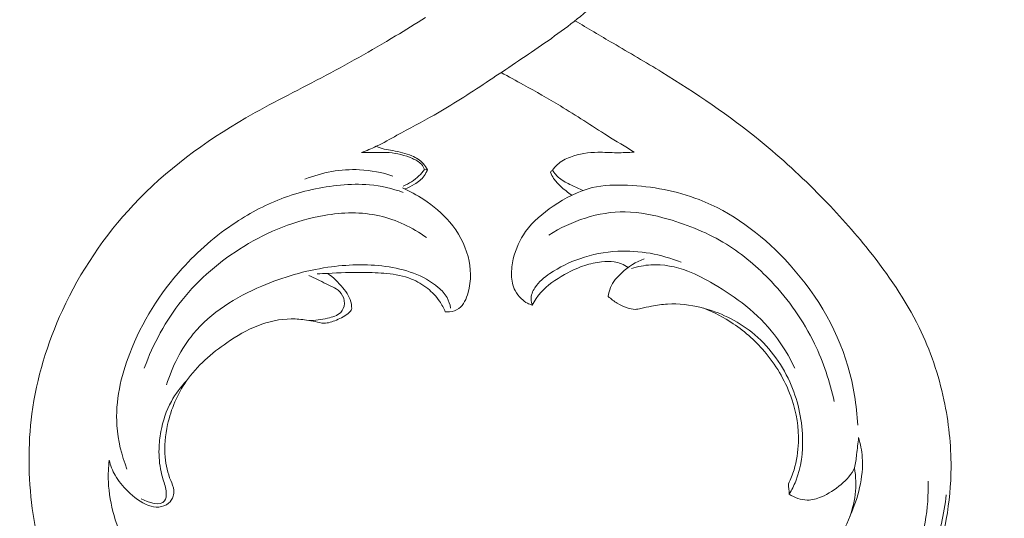
# Model space of a CAD drawing. Units: centimetres. Extents: x -263 to -96, y -383 to -147.
# Drawn here: x -183 to -176, y -288 to -285 of the extents above; entities that cross this region are included whole.
import ezdxf

# ---------------------------------------------------------------- set-up
doc = ezdxf.new("R2010")
doc.units = ezdxf.units.CM
doc.header["$MEASUREMENT"] = 0
doc.layers.add('layer 1', color=7, linetype='Continuous')

msp = doc.modelspace()

# ---------------------------------------------------------------- linework, layer by layer
at = {"layer": 'layer 1', "color": 250, "lineweight": 20}
for points, knots in [([(-263.16708, -383.03001), (-263.16708, -383.03001), (-263.16708, -146.8443), (-263.16708, -146.8443), (-263.16708, -146.8443), (-263.16708, -146.8443), (-96.16709, -146.8443), (-96.16709, -146.8443), (-96.16709, -146.8443), (-96.16709, -146.8443), (-96.16709, -383.03001), (-96.16709, -383.03001), (-96.16709, -383.03001), (-96.16709, -383.03001), (-263.16708, -383.03001), (-263.16708, -383.03001)], [0, 0, 0, 0, 0.2, 0.2, 0.2, 0.2, 0.4, 0.4, 0.4, 0.4, 0.6, 0.6, 0.6, 0.6, 1, 1, 1, 1]), ([(-180.60045, -285.69008), (-180.56405, -285.67608), (-180.52795, -285.66098), (-180.49275, -285.64418), (-180.49275, -285.64418), (-180.44175, -285.61978), (-180.39255, -285.59168), (-180.34295, -285.56438), (-180.34295, -285.56438), (-180.25295, -285.51478), (-180.16165, -285.46768), (-180.07245, -285.41688), (-180.07245, -285.41688), (-179.94375, -285.34348), (-179.81915, -285.26248), (-179.69545, -285.18069), (-179.69545, -285.18069), (-179.56956, -285.09749), (-179.44446, -285.01339), (-179.31986, -284.92769), (-179.31986, -284.92769), (-179.19066, -284.83879), (-179.06206, -284.74809), (-178.94526, -284.64369), (-178.94526, -284.64369), (-178.81066, -284.52359), (-178.69186, -284.38539), (-178.58226, -284.24049), (-178.58226, -284.24049), (-178.45956, -284.07839), (-178.34836, -283.9079), (-178.25717, -283.7263), (-178.25717, -283.7263), (-178.19377, -283.6002), (-178.13997, -283.4688), (-178.10047, -283.3331), (-178.10047, -283.3331), (-178.06697, -283.2186), (-178.04367, -283.1012), (-178.02837, -282.9827), (-178.02837, -282.9827), (-178.01047, -282.8446), (-178.00347, -282.7052), (-178.00497, -282.56591), (-178.00497, -282.56591), (-178.00637, -282.43951), (-178.01477, -282.31311), (-178.03377, -282.18821), (-178.03377, -282.18821), (-178.05877, -282.02391), (-178.10217, -281.86201), (-178.16077, -281.70671), (-178.16077, -281.70671), (-178.21677, -281.55841), (-178.28687, -281.41611), (-178.35616, -281.27351), (-178.35616, -281.27351), (-178.41566, -281.15122), (-178.47466, -281.02862), (-178.54266, -280.91132), (-178.54266, -280.91132), (-178.60486, -280.80372), (-178.67466, -280.70062), (-178.73986, -280.59462), (-178.73986, -280.59462), (-178.76756, -280.54962), (-178.79436, -280.50412), (-178.82456, -280.46082), (-178.82456, -280.46082), (-178.85286, -280.42022), (-178.88416, -280.38152), (-178.90916, -280.33882), (-178.90916, -280.33882), (-178.92506, -280.31182), (-178.93846, -280.28322), (-178.95066, -280.25422)], [0, 0, 0, 0, 0.05, 0.05, 0.05, 0.05, 0.1, 0.1, 0.1, 0.1, 0.15, 0.15, 0.15, 0.15, 0.2, 0.2, 0.2, 0.2, 0.25, 0.25, 0.25, 0.25, 0.3, 0.3, 0.3, 0.3, 0.35, 0.35, 0.35, 0.35, 0.4, 0.4, 0.4, 0.4, 0.45, 0.45, 0.45, 0.45, 0.5, 0.5, 0.5, 0.5, 0.55, 0.55, 0.55, 0.55, 0.6, 0.6, 0.6, 0.6, 0.65, 0.65, 0.65, 0.65, 0.7, 0.7, 0.7, 0.7, 0.75, 0.75, 0.75, 0.75, 0.8, 0.8, 0.8, 0.8, 0.85, 0.85, 0.85, 0.85, 0.9, 0.9, 0.9, 0.9, 1, 1, 1, 1]), ([(-182.42993, -287.92137), (-182.43593, -287.97356), (-182.43803, -288.02626), (-182.43573, -288.07866), (-182.43573, -288.07866), (-182.43213, -288.16136), (-182.41753, -288.24346), (-182.39473, -288.32346), (-182.39473, -288.32346), (-182.37113, -288.40676), (-182.33864, -288.48786), (-182.29184, -288.55996), (-182.29184, -288.55996), (-182.24284, -288.63536), (-182.17804, -288.70086), (-182.10344, -288.75156), (-182.10344, -288.75156), (-182.04334, -288.79226), (-181.97694, -288.82336), (-181.90684, -288.83906), (-181.90684, -288.83906), (-181.84114, -288.85376), (-181.77214, -288.85506), (-181.70554, -288.84376), (-181.70554, -288.84376), (-181.67474, -288.83856), (-181.64434, -288.83066), (-181.61584, -288.81836), (-181.61584, -288.81836), (-181.60184, -288.81236), (-181.58834, -288.80526), (-181.57484, -288.79816), (-181.57484, -288.79816), (-181.55684, -288.78856), (-181.53884, -288.77886), (-181.51964, -288.77166), (-181.51964, -288.77166), (-181.49124, -288.76116), (-181.46004, -288.75626), (-181.43014, -288.75966), (-181.43014, -288.75966), (-181.39254, -288.76386), (-181.35704, -288.78116), (-181.32484, -288.80246), (-181.32484, -288.80246), (-181.28324, -288.82996), (-181.24714, -288.86426), (-181.21914, -288.90496), (-181.21914, -288.90496), (-181.17834, -288.96426), (-181.15484, -289.03706), (-181.15404, -289.11006), (-181.15404, -289.11006), (-181.15294, -289.19826), (-181.18504, -289.28666), (-181.23744, -289.35655), (-181.23744, -289.35655), (-181.28624, -289.42155), (-181.35264, -289.47045), (-181.42474, -289.50835), (-181.42474, -289.50835), (-181.54904, -289.57365), (-181.69024, -289.60605), (-181.82834, -289.60005), (-181.82834, -289.60005), (-181.98804, -289.59315), (-182.14364, -289.53505), (-182.28424, -289.45405), (-182.28424, -289.45405), (-182.42843, -289.37105), (-182.55703, -289.26386), (-182.65953, -289.13496), (-182.65953, -289.13496), (-182.75513, -289.01486), (-182.82823, -288.87586), (-182.88093, -288.73076), (-182.88093, -288.73076), (-182.93473, -288.58286), (-182.96743, -288.42856), (-182.98763, -288.27236), (-182.98763, -288.27236), (-183.01723, -288.04456), (-183.02043, -287.81297), (-182.99043, -287.58577), (-182.99043, -287.58577), (-182.95623, -287.32647), (-182.87883, -287.07297), (-182.76913, -286.83487), (-182.76913, -286.83487), (-182.63953, -286.55338), (-182.46493, -286.29328), (-182.25424, -286.06878), (-182.25424, -286.06878), (-182.01804, -285.81708), (-181.73654, -285.60998), (-181.43874, -285.43788), (-181.43874, -285.43788), (-181.25924, -285.33418), (-181.07374, -285.24319), (-180.89095, -285.14669), (-180.89095, -285.14669), (-180.70895, -285.05059), (-180.52955, -284.94899), (-180.35285, -284.84299), (-180.35285, -284.84299), (-180.28015, -284.79939), (-180.20785, -284.75509), (-180.13615, -284.70989)], [0, 0, 0, 0, 0.0357143, 0.0357143, 0.0357143, 0.0357143, 0.0714286, 0.0714286, 0.0714286, 0.0714286, 0.1071429, 0.1071429, 0.1071429, 0.1071429, 0.1428571, 0.1428571, 0.1428571, 0.1428571, 0.1785714, 0.1785714, 0.1785714, 0.1785714, 0.2142857, 0.2142857, 0.2142857, 0.2142857, 0.25, 0.25, 0.25, 0.25, 0.2857143, 0.2857143, 0.2857143, 0.2857143, 0.3214286, 0.3214286, 0.3214286, 0.3214286, 0.3571429, 0.3571429, 0.3571429, 0.3571429, 0.3928571, 0.3928571, 0.3928571, 0.3928571, 0.4285714, 0.4285714, 0.4285714, 0.4285714, 0.4642857, 0.4642857, 0.4642857, 0.4642857, 0.5, 0.5, 0.5, 0.5, 0.5357143, 0.5357143, 0.5357143, 0.5357143, 0.5714286, 0.5714286, 0.5714286, 0.5714286, 0.6071429, 0.6071429, 0.6071429, 0.6071429, 0.6428571, 0.6428571, 0.6428571, 0.6428571, 0.6785714, 0.6785714, 0.6785714, 0.6785714, 0.7142857, 0.7142857, 0.7142857, 0.7142857, 0.75, 0.75, 0.75, 0.75, 0.7857143, 0.7857143, 0.7857143, 0.7857143, 0.8214286, 0.8214286, 0.8214286, 0.8214286, 0.8571429, 0.8571429, 0.8571429, 0.8571429, 0.8928571, 0.8928571, 0.8928571, 0.8928571, 0.9285714, 0.9285714, 0.9285714, 0.9285714, 1, 1, 1, 1]), ([(-177.02517, -287.97656), (-177.01937, -288.00846), (-177.01587, -288.04096), (-177.01487, -288.07346), (-177.01487, -288.07346), (-177.01297, -288.13816), (-177.02117, -288.20326), (-177.03787, -288.26586), (-177.03787, -288.26586), (-177.05967, -288.34756), (-177.09597, -288.42506), (-177.14337, -288.49506), (-177.14337, -288.49506), (-177.20307, -288.58336), (-177.28037, -288.65976), (-177.36857, -288.71786), (-177.36857, -288.71786), (-177.43097, -288.75896), (-177.49877, -288.79086), (-177.56927, -288.81566), (-177.56927, -288.81566), (-177.61267, -288.83096), (-177.65707, -288.84356), (-177.70247, -288.84856), (-177.70247, -288.84856), (-177.74917, -288.85366), (-177.79687, -288.85076), (-177.84297, -288.84206), (-177.84297, -288.84206), (-177.86387, -288.83806), (-177.88437, -288.83296), (-177.90507, -288.82806), (-177.90507, -288.82806), (-177.91717, -288.82516), (-177.92937, -288.82246), (-177.94177, -288.82176), (-177.94177, -288.82176), (-177.96657, -288.82026), (-177.99207, -288.82686), (-178.01457, -288.83846), (-178.01457, -288.83846), (-178.05837, -288.86106), (-178.09087, -288.90276), (-178.11197, -288.94766), (-178.11197, -288.94766), (-178.12117, -288.96736), (-178.12827, -288.98766), (-178.13337, -289.00846), (-178.13337, -289.00846), (-178.14997, -289.07616), (-178.14537, -289.14926), (-178.12917, -289.21866), (-178.12917, -289.21866), (-178.11867, -289.26416), (-178.10317, -289.30805), (-178.08027, -289.34745), (-178.08027, -289.34745), (-178.02817, -289.43735), (-177.93787, -289.50395), (-177.84127, -289.54935), (-177.84127, -289.54935), (-177.74937, -289.59255), (-177.65187, -289.61675), (-177.55327, -289.61965), (-177.55327, -289.61965), (-177.47567, -289.62205), (-177.39737, -289.61125), (-177.32177, -289.59115), (-177.32177, -289.59115), (-177.17457, -289.55195), (-177.03757, -289.47745), (-176.91738, -289.38295), (-176.91738, -289.38295), (-176.84028, -289.32245), (-176.77018, -289.25376), (-176.70928, -289.17756), (-176.70928, -289.17756), (-176.62688, -289.07456), (-176.56128, -288.95796), (-176.50738, -288.83646), (-176.50738, -288.83646), (-176.43838, -288.68076), (-176.38868, -288.51706), (-176.35868, -288.34986), (-176.35868, -288.34986), (-176.33638, -288.22586), (-176.32498, -288.09986), (-176.32438, -287.97376), (-176.32438, -287.97376), (-176.32358, -287.80967), (-176.34108, -287.64537), (-176.37548, -287.48477), (-176.37548, -287.48477), (-176.41448, -287.30247), (-176.47528, -287.12477), (-176.55668, -286.95777), (-176.55668, -286.95777), (-176.65408, -286.75797), (-176.78088, -286.57348), (-176.91948, -286.39998), (-176.91948, -286.39998), (-177.02887, -286.26308), (-177.14557, -286.13298), (-177.26787, -286.00828), (-177.26787, -286.00828), (-177.40727, -285.86608), (-177.55397, -285.73088), (-177.70817, -285.60508), (-177.70817, -285.60508), (-177.93347, -285.42118), (-178.17467, -285.25739), (-178.42236, -285.10579), (-178.42236, -285.10579), (-178.53936, -285.03419), (-178.65776, -284.96529), (-178.77596, -284.89579), (-178.77596, -284.89579), (-178.86796, -284.84169), (-178.95976, -284.78729), (-179.05186, -284.73319)], [0, 0, 0, 0, 0.0322581, 0.0322581, 0.0322581, 0.0322581, 0.0645161, 0.0645161, 0.0645161, 0.0645161, 0.0967742, 0.0967742, 0.0967742, 0.0967742, 0.1290323, 0.1290323, 0.1290323, 0.1290323, 0.1612903, 0.1612903, 0.1612903, 0.1612903, 0.1935484, 0.1935484, 0.1935484, 0.1935484, 0.2258065, 0.2258065, 0.2258065, 0.2258065, 0.2580645, 0.2580645, 0.2580645, 0.2580645, 0.2903226, 0.2903226, 0.2903226, 0.2903226, 0.3225806, 0.3225806, 0.3225806, 0.3225806, 0.3548387, 0.3548387, 0.3548387, 0.3548387, 0.3870968, 0.3870968, 0.3870968, 0.3870968, 0.4193548, 0.4193548, 0.4193548, 0.4193548, 0.4516129, 0.4516129, 0.4516129, 0.4516129, 0.483871, 0.483871, 0.483871, 0.483871, 0.516129, 0.516129, 0.516129, 0.516129, 0.5483871, 0.5483871, 0.5483871, 0.5483871, 0.5806452, 0.5806452, 0.5806452, 0.5806452, 0.6129032, 0.6129032, 0.6129032, 0.6129032, 0.6451613, 0.6451613, 0.6451613, 0.6451613, 0.6774194, 0.6774194, 0.6774194, 0.6774194, 0.7096774, 0.7096774, 0.7096774, 0.7096774, 0.7419355, 0.7419355, 0.7419355, 0.7419355, 0.7741935, 0.7741935, 0.7741935, 0.7741935, 0.8064516, 0.8064516, 0.8064516, 0.8064516, 0.8387097, 0.8387097, 0.8387097, 0.8387097, 0.8709677, 0.8709677, 0.8709677, 0.8709677, 0.9032258, 0.9032258, 0.9032258, 0.9032258, 0.9354839, 0.9354839, 0.9354839, 0.9354839, 1, 1, 1, 1]), ([(-178.62286, -285.68588), (-178.68786, -285.64628), (-178.75296, -285.60678), (-178.81736, -285.56628), (-178.81736, -285.56628), (-178.93106, -285.49488), (-179.04296, -285.42038), (-179.15786, -285.35088), (-179.15786, -285.35088), (-179.24586, -285.29768), (-179.33566, -285.24749), (-179.42566, -285.19759), (-179.42566, -285.19759), (-179.47946, -285.16779), (-179.53326, -285.13809), (-179.58746, -285.10899)], [0, 0, 0, 0, 0.2, 0.2, 0.2, 0.2, 0.4, 0.4, 0.4, 0.4, 0.6, 0.6, 0.6, 0.6, 1, 1, 1, 1]), ([(-180.12125, -285.81438), (-180.12965, -285.79838), (-180.13985, -285.78318), (-180.15195, -285.76988), (-180.15195, -285.76988), (-180.17445, -285.74538), (-180.20365, -285.72738), (-180.23425, -285.71378), (-180.23425, -285.71378), (-180.27855, -285.69418), (-180.32565, -285.68358), (-180.37305, -285.67558), (-180.37305, -285.67558), (-180.39375, -285.67208), (-180.41455, -285.66908), (-180.43485, -285.66398), (-180.43485, -285.66398), (-180.45455, -285.65908), (-180.47395, -285.65208), (-180.49275, -285.64418)], [0, 0, 0, 0, 0.1666667, 0.1666667, 0.1666667, 0.1666667, 0.3333333, 0.3333333, 0.3333333, 0.3333333, 0.5, 0.5, 0.5, 0.5, 0.6666667, 0.6666667, 0.6666667, 0.6666667, 1, 1, 1, 1]), ([(-180.14235, -285.81278), (-180.14825, -285.79908), (-180.15595, -285.78578), (-180.16585, -285.77478), (-180.16585, -285.77478), (-180.18305, -285.75548), (-180.20675, -285.74278), (-180.23095, -285.73218), (-180.23095, -285.73218), (-180.28525, -285.70838), (-180.34215, -285.69478), (-180.39985, -285.69008), (-180.39985, -285.69008), (-180.43565, -285.68718), (-180.47165, -285.68778), (-180.50755, -285.68818), (-180.50755, -285.68818), (-180.53855, -285.68858), (-180.56945, -285.68888), (-180.60045, -285.69008)], [0, 0, 0, 0, 0.1666667, 0.1666667, 0.1666667, 0.1666667, 0.3333333, 0.3333333, 0.3333333, 0.3333333, 0.5, 0.5, 0.5, 0.5, 0.6666667, 0.6666667, 0.6666667, 0.6666667, 1, 1, 1, 1]), ([(-179.22926, -285.83188), (-179.22456, -285.82668), (-179.21986, -285.82158), (-179.21526, -285.81648), (-179.21526, -285.81648), (-179.20356, -285.80308), (-179.19236, -285.78908), (-179.17956, -285.77688), (-179.17956, -285.77688), (-179.15306, -285.75188), (-179.11936, -285.73488), (-179.08476, -285.72198), (-179.08476, -285.72198), (-179.02076, -285.69818), (-178.95326, -285.68808), (-178.88596, -285.68718), (-178.88596, -285.68718), (-178.83996, -285.68658), (-178.79406, -285.69008), (-178.74806, -285.69048), (-178.74806, -285.69048), (-178.70636, -285.69088), (-178.66456, -285.68858), (-178.62286, -285.68588)], [0, 0, 0, 0, 0.1428571, 0.1428571, 0.1428571, 0.1428571, 0.2857143, 0.2857143, 0.2857143, 0.2857143, 0.4285714, 0.4285714, 0.4285714, 0.4285714, 0.5714286, 0.5714286, 0.5714286, 0.5714286, 0.7142857, 0.7142857, 0.7142857, 0.7142857, 1, 1, 1, 1]), ([(-180.37305, -285.85968), (-180.45065, -285.83438), (-180.53165, -285.81838), (-180.61355, -285.81428), (-180.61355, -285.81428), (-180.74855, -285.80748), (-180.88595, -285.83298), (-181.01125, -285.88238)], [0, 0, 0, 0, 0.3333333, 0.3333333, 0.3333333, 0.3333333, 1, 1, 1, 1]), ([(-180.14235, -285.81278), (-180.15475, -285.82908), (-180.16835, -285.84438), (-180.18325, -285.85848), (-180.18325, -285.85848), (-180.21655, -285.88998), (-180.25615, -285.91508), (-180.29815, -285.93258)], [0, 0, 0, 0, 0.3333333, 0.3333333, 0.3333333, 0.3333333, 1, 1, 1, 1]), ([(-180.28685, -285.95358), (-180.26195, -285.94518), (-180.23825, -285.93348), (-180.21565, -285.91958), (-180.21565, -285.91958), (-180.18935, -285.90328), (-180.16445, -285.88378), (-180.14605, -285.85908), (-180.14605, -285.85908), (-180.13595, -285.84538), (-180.12775, -285.83018), (-180.12125, -285.81438)], [0, 0, 0, 0, 0.25, 0.25, 0.25, 0.25, 0.5, 0.5, 0.5, 0.5, 1, 1, 1, 1]), ([(-179.07476, -285.99868), (-179.10366, -285.97998), (-179.13026, -285.95798), (-179.15566, -285.93428), (-179.15566, -285.93428), (-179.17446, -285.91668), (-179.19266, -285.89818), (-179.20666, -285.87668), (-179.20666, -285.87668), (-179.21586, -285.86268), (-179.22326, -285.84748), (-179.22926, -285.83188)], [0, 0, 0, 0, 0.25, 0.25, 0.25, 0.25, 0.5, 0.5, 0.5, 0.5, 1, 1, 1, 1]), ([(-178.99406, -285.96418), (-179.02236, -285.95248), (-179.04966, -285.93898), (-179.07746, -285.92558), (-179.07746, -285.92558), (-179.10746, -285.91118), (-179.13806, -285.89698), (-179.16366, -285.87608), (-179.16366, -285.87608), (-179.18386, -285.85948), (-179.20096, -285.83858), (-179.21526, -285.81648)], [0, 0, 0, 0, 0.25, 0.25, 0.25, 0.25, 0.5, 0.5, 0.5, 0.5, 1, 1, 1, 1]), ([(-182.30094, -287.98636), (-182.34014, -287.88567), (-182.36693, -287.77847), (-182.37413, -287.67047), (-182.37413, -287.67047), (-182.38613, -287.49337), (-182.34544, -287.31427), (-182.28124, -287.14667), (-182.28124, -287.14667), (-182.19374, -286.91827), (-182.06244, -286.71117), (-181.90094, -286.53188), (-181.90094, -286.53188), (-181.78584, -286.40398), (-181.65544, -286.29038), (-181.51224, -286.19598), (-181.51224, -286.19598), (-181.40184, -286.12318), (-181.28394, -286.06188), (-181.16014, -286.01668), (-181.16014, -286.01668), (-181.02894, -285.96868), (-180.89105, -285.93878), (-180.75195, -285.92598), (-180.75195, -285.92598), (-180.68205, -285.91948), (-180.61185, -285.91728), (-180.54215, -285.92348), (-180.54215, -285.92348), (-180.45925, -285.93088), (-180.37695, -285.95008), (-180.29845, -285.97808)], [0, 0, 0, 0, 0.1111111, 0.1111111, 0.1111111, 0.1111111, 0.2222222, 0.2222222, 0.2222222, 0.2222222, 0.3333333, 0.3333333, 0.3333333, 0.3333333, 0.4444444, 0.4444444, 0.4444444, 0.4444444, 0.5555556, 0.5555556, 0.5555556, 0.5555556, 0.6666667, 0.6666667, 0.6666667, 0.6666667, 0.7777778, 0.7777778, 0.7777778, 0.7777778, 1, 1, 1, 1]), ([(-177.00127, -287.66737), (-177.00867, -287.52327), (-177.03137, -287.37907), (-177.07217, -287.24037), (-177.07217, -287.24037), (-177.15717, -286.95087), (-177.32057, -286.68537), (-177.53017, -286.46408), (-177.53017, -286.46408), (-177.70687, -286.27738), (-177.91647, -286.12218), (-178.15067, -286.03108), (-178.15067, -286.03108), (-178.31527, -285.96708), (-178.49206, -285.93468), (-178.67066, -285.92658), (-178.67066, -285.92658), (-178.75686, -285.92268), (-178.84346, -285.92438), (-178.92596, -285.94388), (-178.92596, -285.94388), (-179.02716, -285.96778), (-179.12196, -286.01858), (-179.21016, -286.07868), (-179.21016, -286.07868), (-179.28596, -286.13048), (-179.35676, -286.18908), (-179.40956, -286.26278), (-179.40956, -286.26278), (-179.45176, -286.32168), (-179.48236, -286.39018), (-179.49906, -286.46118), (-179.49906, -286.46118), (-179.50816, -286.49988), (-179.51316, -286.53938), (-179.51176, -286.57948), (-179.51176, -286.57948), (-179.51036, -286.61777), (-179.50326, -286.65667), (-179.48586, -286.68997), (-179.48586, -286.68997), (-179.47426, -286.71227), (-179.45806, -286.73197), (-179.43996, -286.74987), (-179.43996, -286.74987), (-179.42686, -286.76287), (-179.41276, -286.77487), (-179.39666, -286.78327), (-179.39666, -286.78327), (-179.38556, -286.78907), (-179.37356, -286.79317), (-179.36146, -286.79597)], [0, 0, 0, 0, 0.0714286, 0.0714286, 0.0714286, 0.0714286, 0.1428571, 0.1428571, 0.1428571, 0.1428571, 0.2142857, 0.2142857, 0.2142857, 0.2142857, 0.2857143, 0.2857143, 0.2857143, 0.2857143, 0.3571429, 0.3571429, 0.3571429, 0.3571429, 0.4285714, 0.4285714, 0.4285714, 0.4285714, 0.5, 0.5, 0.5, 0.5, 0.5714286, 0.5714286, 0.5714286, 0.5714286, 0.6428571, 0.6428571, 0.6428571, 0.6428571, 0.7142857, 0.7142857, 0.7142857, 0.7142857, 0.7857143, 0.7857143, 0.7857143, 0.7857143, 0.8571429, 0.8571429, 0.8571429, 0.8571429, 1, 1, 1, 1]), ([(-179.99265, -286.84587), (-179.98205, -286.84677), (-179.97155, -286.84647), (-179.96095, -286.84517), (-179.96095, -286.84517), (-179.93745, -286.84237), (-179.91385, -286.83417), (-179.89485, -286.82067), (-179.89485, -286.82067), (-179.85895, -286.79517), (-179.83925, -286.75057), (-179.82675, -286.70547), (-179.82675, -286.70547), (-179.80235, -286.61797), (-179.80515, -286.52888), (-179.82745, -286.44458), (-179.82745, -286.44458), (-179.85155, -286.35288), (-179.89865, -286.26688), (-179.95955, -286.19448), (-179.95955, -286.19448), (-180.01385, -286.12998), (-180.07905, -286.07618), (-180.14905, -286.03018), (-180.14905, -286.03018), (-180.19805, -285.99808), (-180.24935, -285.96978), (-180.30285, -285.94638)], [0, 0, 0, 0, 0.125, 0.125, 0.125, 0.125, 0.25, 0.25, 0.25, 0.25, 0.375, 0.375, 0.375, 0.375, 0.5, 0.5, 0.5, 0.5, 0.625, 0.625, 0.625, 0.625, 0.75, 0.75, 0.75, 0.75, 1, 1, 1, 1]), ([(-182.17524, -287.25437), (-182.11154, -287.07767), (-182.02034, -286.90867), (-181.90284, -286.76187), (-181.90284, -286.76187), (-181.77814, -286.60597), (-181.62394, -286.47518), (-181.45374, -286.37078), (-181.45374, -286.37078), (-181.27464, -286.26098), (-181.07784, -286.18068), (-180.87085, -286.14548), (-180.87085, -286.14548), (-180.73775, -286.12288), (-180.60045, -286.11908), (-180.46955, -286.14878), (-180.46955, -286.14878), (-180.34735, -286.17648), (-180.23065, -286.23338), (-180.12875, -286.30648)], [0, 0, 0, 0, 0.1666667, 0.1666667, 0.1666667, 0.1666667, 0.3333333, 0.3333333, 0.3333333, 0.3333333, 0.5, 0.5, 0.5, 0.5, 0.6666667, 0.6666667, 0.6666667, 0.6666667, 1, 1, 1, 1]), ([(-177.17147, -287.49677), (-177.20227, -287.35187), (-177.24997, -287.20987), (-177.31477, -287.07657), (-177.31477, -287.07657), (-177.39507, -286.91127), (-177.50157, -286.75927), (-177.62727, -286.62547), (-177.62727, -286.62547), (-177.72467, -286.52178), (-177.83377, -286.42898), (-177.95377, -286.35488), (-177.95377, -286.35488), (-178.08417, -286.27428), (-178.22757, -286.21568), (-178.37556, -286.17268), (-178.37556, -286.17268), (-178.47786, -286.14298), (-178.58236, -286.12078), (-178.68806, -286.11958), (-178.68806, -286.11958), (-178.88116, -286.11738), (-179.07826, -286.18548), (-179.24226, -286.28818)], [0, 0, 0, 0, 0.1428571, 0.1428571, 0.1428571, 0.1428571, 0.2857143, 0.2857143, 0.2857143, 0.2857143, 0.4285714, 0.4285714, 0.4285714, 0.4285714, 0.5714286, 0.5714286, 0.5714286, 0.5714286, 0.7142857, 0.7142857, 0.7142857, 0.7142857, 1, 1, 1, 1]), ([(-179.36146, -286.79597), (-179.36646, -286.78317), (-179.37006, -286.76947), (-179.37066, -286.75587), (-179.37066, -286.75587), (-179.37196, -286.72617), (-179.35946, -286.69667), (-179.34296, -286.67107), (-179.34296, -286.67107), (-179.31486, -286.62737), (-179.27516, -286.59508), (-179.23306, -286.56668), (-179.23306, -286.56668), (-179.16616, -286.52138), (-179.09326, -286.48608), (-179.01736, -286.45968), (-179.01736, -286.45968), (-178.92846, -286.42878), (-178.83546, -286.41018), (-178.74136, -286.40538), (-178.74136, -286.40538), (-178.58536, -286.39738), (-178.42626, -286.42738), (-178.28217, -286.48598)], [0, 0, 0, 0, 0.1428571, 0.1428571, 0.1428571, 0.1428571, 0.2857143, 0.2857143, 0.2857143, 0.2857143, 0.4285714, 0.4285714, 0.4285714, 0.4285714, 0.5714286, 0.5714286, 0.5714286, 0.5714286, 0.7142857, 0.7142857, 0.7142857, 0.7142857, 1, 1, 1, 1]), ([(-182.01474, -287.37587), (-181.97234, -287.24287), (-181.90844, -287.11337), (-181.82014, -287.00557), (-181.82014, -287.00557), (-181.69174, -286.84897), (-181.51194, -286.73847), (-181.32404, -286.65827), (-181.32404, -286.65827), (-181.16884, -286.59208), (-181.00815, -286.54658), (-180.84415, -286.52228), (-180.84415, -286.52228), (-180.70645, -286.50188), (-180.56635, -286.49648), (-180.42585, -286.51578), (-180.42585, -286.51578), (-180.28755, -286.53468), (-180.14885, -286.57768), (-180.04315, -286.66807), (-180.04315, -286.66807), (-180.01815, -286.68957), (-179.99495, -286.71367), (-179.97905, -286.74227), (-179.97905, -286.74227), (-179.96625, -286.76537), (-179.95815, -286.79147), (-179.95395, -286.81767)], [0, 0, 0, 0, 0.125, 0.125, 0.125, 0.125, 0.25, 0.25, 0.25, 0.25, 0.375, 0.375, 0.375, 0.375, 0.5, 0.5, 0.5, 0.5, 0.625, 0.625, 0.625, 0.625, 0.75, 0.75, 0.75, 0.75, 1, 1, 1, 1]), ([(-179.36146, -286.79597), (-179.35336, -286.77977), (-179.34426, -286.76407), (-179.33406, -286.74907), (-179.33406, -286.74907), (-179.31896, -286.72687), (-179.30146, -286.70617), (-179.28246, -286.68717), (-179.28246, -286.68717), (-179.23066, -286.63517), (-179.16786, -286.59518), (-179.10256, -286.56118), (-179.10256, -286.56118), (-179.06296, -286.54048), (-179.02256, -286.52198), (-178.98046, -286.50848), (-178.98046, -286.50848), (-178.94106, -286.49578), (-178.90026, -286.48748), (-178.85886, -286.48268), (-178.85886, -286.48268), (-178.82846, -286.47908), (-178.79786, -286.47738), (-178.76786, -286.48218), (-178.76786, -286.48218), (-178.73166, -286.48788), (-178.69646, -286.50298), (-178.66566, -286.52308)], [0, 0, 0, 0, 0.125, 0.125, 0.125, 0.125, 0.25, 0.25, 0.25, 0.25, 0.375, 0.375, 0.375, 0.375, 0.5, 0.5, 0.5, 0.5, 0.625, 0.625, 0.625, 0.625, 0.75, 0.75, 0.75, 0.75, 1, 1, 1, 1]), ([(-178.81086, -286.73317), (-178.80776, -286.71157), (-178.80246, -286.68997), (-178.79406, -286.66987), (-178.79406, -286.66987), (-178.77666, -286.62797), (-178.74636, -286.59228), (-178.71246, -286.56128), (-178.71246, -286.56128), (-178.66436, -286.51728), (-178.60916, -286.48258), (-178.54916, -286.46098)], [0, 0, 0, 0, 0.25, 0.25, 0.25, 0.25, 0.5, 0.5, 0.5, 0.5, 1, 1, 1, 1]), ([(-178.64106, -286.53198), (-178.59586, -286.51718), (-178.54866, -286.50718), (-178.50116, -286.50408), (-178.50116, -286.50408), (-178.41066, -286.49828), (-178.31867, -286.51748), (-178.23357, -286.55008), (-178.23357, -286.55008), (-178.16777, -286.57518), (-178.10607, -286.60837), (-178.04567, -286.64397), (-178.04567, -286.64397), (-177.96447, -286.69167), (-177.88557, -286.74357), (-177.81227, -286.80287), (-177.81227, -286.80287), (-177.73567, -286.86487), (-177.66517, -286.93497), (-177.60447, -287.01297), (-177.60447, -287.01297), (-177.54677, -287.08697), (-177.49787, -287.16817), (-177.45827, -287.25327)], [0, 0, 0, 0, 0.1428571, 0.1428571, 0.1428571, 0.1428571, 0.2857143, 0.2857143, 0.2857143, 0.2857143, 0.4285714, 0.4285714, 0.4285714, 0.4285714, 0.5714286, 0.5714286, 0.5714286, 0.5714286, 0.7142857, 0.7142857, 0.7142857, 0.7142857, 1, 1, 1, 1]), ([(-180.92125, -286.57058), (-180.89635, -286.56888), (-180.87155, -286.56738), (-180.84665, -286.56598), (-180.84665, -286.56598), (-180.75965, -286.56118), (-180.67245, -286.55838), (-180.58535, -286.55898), (-180.58535, -286.55898), (-180.52895, -286.55948), (-180.47255, -286.56128), (-180.41615, -286.56718), (-180.41615, -286.56718), (-180.35515, -286.57358), (-180.29405, -286.58458), (-180.23745, -286.60737), (-180.23745, -286.60737), (-180.19545, -286.62437), (-180.15585, -286.64777), (-180.12005, -286.67617), (-180.12005, -286.67617), (-180.08715, -286.70237), (-180.05745, -286.73277), (-180.03375, -286.76757), (-180.03375, -286.76757), (-180.01715, -286.79187), (-180.00345, -286.81837), (-179.99265, -286.84587)], [0, 0, 0, 0, 0.125, 0.125, 0.125, 0.125, 0.25, 0.25, 0.25, 0.25, 0.375, 0.375, 0.375, 0.375, 0.5, 0.5, 0.5, 0.5, 0.625, 0.625, 0.625, 0.625, 0.75, 0.75, 0.75, 0.75, 1, 1, 1, 1]), ([(-180.67175, -286.82847), (-180.67095, -286.81517), (-180.67125, -286.80157), (-180.67335, -286.78847), (-180.67335, -286.78847), (-180.68015, -286.74467), (-180.70675, -286.70577), (-180.73555, -286.67047), (-180.73555, -286.67047), (-180.76855, -286.62997), (-180.80445, -286.59408), (-180.84665, -286.56598)], [0, 0, 0, 0, 0.25, 0.25, 0.25, 0.25, 0.5, 0.5, 0.5, 0.5, 1, 1, 1, 1]), ([(-180.98185, -286.58178), (-180.93885, -286.59878), (-180.89935, -286.62117), (-180.85645, -286.64137), (-180.85645, -286.64137), (-180.81655, -286.66017), (-180.77365, -286.67717), (-180.74755, -286.71177), (-180.74755, -286.71177), (-180.73195, -286.73227), (-180.72235, -286.75897), (-180.72375, -286.78547), (-180.72375, -286.78547), (-180.72505, -286.80917), (-180.73515, -286.83267), (-180.75075, -286.84917), (-180.75075, -286.84917), (-180.77465, -286.87447), (-180.81125, -286.88367), (-180.84665, -286.89147), (-180.84665, -286.89147), (-180.89295, -286.90157), (-180.93705, -286.90927), (-180.98255, -286.90717)], [0, 0, 0, 0, 0.1428571, 0.1428571, 0.1428571, 0.1428571, 0.2857143, 0.2857143, 0.2857143, 0.2857143, 0.4285714, 0.4285714, 0.4285714, 0.4285714, 0.5714286, 0.5714286, 0.5714286, 0.5714286, 0.7142857, 0.7142857, 0.7142857, 0.7142857, 1, 1, 1, 1]), ([(-177.49777, -288.16836), (-177.47977, -288.13796), (-177.46377, -288.10616), (-177.45067, -288.07326), (-177.45067, -288.07326), (-177.41107, -287.97386), (-177.39797, -287.86397), (-177.40137, -287.75567), (-177.40137, -287.75567), (-177.40567, -287.61647), (-177.43717, -287.47967), (-177.49427, -287.35337), (-177.49427, -287.35337), (-177.55707, -287.21457), (-177.65067, -287.08857), (-177.76847, -286.99397), (-177.76847, -286.99397), (-177.87587, -286.90777), (-178.00327, -286.84757), (-178.13677, -286.81427), (-178.13677, -286.81427), (-178.21697, -286.79417), (-178.29937, -286.78387), (-178.38116, -286.78877), (-178.38116, -286.78877), (-178.42016, -286.79107), (-178.45896, -286.79687), (-178.49726, -286.80407), (-178.49726, -286.80407), (-178.52306, -286.80897), (-178.54856, -286.81447), (-178.57436, -286.82057), (-178.57436, -286.82057), (-178.58786, -286.82377), (-178.60156, -286.82707), (-178.61526, -286.82757), (-178.61526, -286.82757), (-178.63506, -286.82817), (-178.65496, -286.82287), (-178.67406, -286.81607), (-178.67406, -286.81607), (-178.69896, -286.80727), (-178.72236, -286.79607), (-178.74466, -286.78267), (-178.74466, -286.78267), (-178.76826, -286.76847), (-178.79056, -286.75187), (-178.81086, -286.73317)], [0, 0, 0, 0, 0.0769231, 0.0769231, 0.0769231, 0.0769231, 0.1538462, 0.1538462, 0.1538462, 0.1538462, 0.2307692, 0.2307692, 0.2307692, 0.2307692, 0.3076923, 0.3076923, 0.3076923, 0.3076923, 0.3846154, 0.3846154, 0.3846154, 0.3846154, 0.4615385, 0.4615385, 0.4615385, 0.4615385, 0.5384615, 0.5384615, 0.5384615, 0.5384615, 0.6153846, 0.6153846, 0.6153846, 0.6153846, 0.6923077, 0.6923077, 0.6923077, 0.6923077, 0.7692308, 0.7692308, 0.7692308, 0.7692308, 0.8461538, 0.8461538, 0.8461538, 0.8461538, 1, 1, 1, 1]), ([(-182.42993, -287.92137), (-182.42043, -287.95966), (-182.40643, -287.99736), (-182.38713, -288.03156), (-182.38713, -288.03156), (-182.36303, -288.07416), (-182.33074, -288.11136), (-182.29544, -288.14636), (-182.29544, -288.14636), (-182.25114, -288.19006), (-182.20214, -288.23016), (-182.14434, -288.25056), (-182.14434, -288.25056), (-182.12084, -288.25886), (-182.09584, -288.26386), (-182.07074, -288.26196), (-182.07074, -288.26196), (-182.04484, -288.26006), (-182.01894, -288.25066), (-181.99924, -288.23386), (-181.99924, -288.23386), (-181.98394, -288.22086), (-181.97244, -288.20336), (-181.96624, -288.18406), (-181.96624, -288.18406), (-181.96154, -288.16956), (-181.95984, -288.15396), (-181.96144, -288.13906), (-181.96144, -288.13906), (-181.96394, -288.11526), (-181.97464, -288.09306), (-181.98374, -288.07046), (-181.98374, -288.07046), (-182.00564, -288.01576), (-182.01824, -287.95846), (-182.02334, -287.90057), (-182.02334, -287.90057), (-182.03024, -287.82177), (-182.02334, -287.74177), (-182.00634, -287.66377), (-182.00634, -287.66377), (-181.98164, -287.55027), (-181.93554, -287.44127), (-181.86984, -287.34707), (-181.86984, -287.34707), (-181.79254, -287.23627), (-181.68794, -287.14607), (-181.57634, -287.06907), (-181.57634, -287.06907), (-181.50574, -287.02047), (-181.43224, -286.97707), (-181.35294, -286.94597), (-181.35294, -286.94597), (-181.27534, -286.91557), (-181.19214, -286.89667), (-181.10914, -286.89647), (-181.10914, -286.89647), (-181.07224, -286.89647), (-181.03544, -286.90007), (-180.99895, -286.90487), (-180.99895, -286.90487), (-180.97775, -286.90767), (-180.95675, -286.91097), (-180.93565, -286.91577), (-180.93565, -286.91577), (-180.91455, -286.92067), (-180.89345, -286.92717), (-180.87235, -286.92777), (-180.87235, -286.92777), (-180.84205, -286.92857), (-180.81185, -286.91717), (-180.78235, -286.90487), (-180.78235, -286.90487), (-180.74845, -286.89077), (-180.71545, -286.87557), (-180.69025, -286.85027), (-180.69025, -286.85027), (-180.68355, -286.84357), (-180.67745, -286.83617), (-180.67175, -286.82847)], [0, 0, 0, 0, 0.047619, 0.047619, 0.047619, 0.047619, 0.0952381, 0.0952381, 0.0952381, 0.0952381, 0.1428571, 0.1428571, 0.1428571, 0.1428571, 0.1904762, 0.1904762, 0.1904762, 0.1904762, 0.2380952, 0.2380952, 0.2380952, 0.2380952, 0.2857143, 0.2857143, 0.2857143, 0.2857143, 0.3333333, 0.3333333, 0.3333333, 0.3333333, 0.3809524, 0.3809524, 0.3809524, 0.3809524, 0.4285714, 0.4285714, 0.4285714, 0.4285714, 0.4761905, 0.4761905, 0.4761905, 0.4761905, 0.5238095, 0.5238095, 0.5238095, 0.5238095, 0.5714286, 0.5714286, 0.5714286, 0.5714286, 0.6190476, 0.6190476, 0.6190476, 0.6190476, 0.6666667, 0.6666667, 0.6666667, 0.6666667, 0.7142857, 0.7142857, 0.7142857, 0.7142857, 0.7619048, 0.7619048, 0.7619048, 0.7619048, 0.8095238, 0.8095238, 0.8095238, 0.8095238, 0.8571429, 0.8571429, 0.8571429, 0.8571429, 0.9047619, 0.9047619, 0.9047619, 0.9047619, 1, 1, 1, 1]), ([(-177.50347, -288.09296), (-177.48757, -288.06006), (-177.47407, -288.02586), (-177.46327, -287.99086), (-177.46327, -287.99086), (-177.44367, -287.92687), (-177.43327, -287.85997), (-177.43117, -287.79277), (-177.43117, -287.79277), (-177.42777, -287.68677), (-177.44517, -287.58017), (-177.47907, -287.47957), (-177.47907, -287.47957), (-177.51977, -287.35847), (-177.58437, -287.24607), (-177.66537, -287.14787), (-177.66537, -287.14787), (-177.73407, -287.06447), (-177.81457, -286.99127), (-177.90377, -286.93137), (-177.90377, -286.93137), (-177.97097, -286.88627), (-178.04317, -286.84867), (-178.11807, -286.81907)], [0, 0, 0, 0, 0.1428571, 0.1428571, 0.1428571, 0.1428571, 0.2857143, 0.2857143, 0.2857143, 0.2857143, 0.4285714, 0.4285714, 0.4285714, 0.4285714, 0.5714286, 0.5714286, 0.5714286, 0.5714286, 0.7142857, 0.7142857, 0.7142857, 0.7142857, 1, 1, 1, 1]), ([(-181.86984, -287.34707), (-181.91234, -287.39127), (-181.94974, -287.44107), (-181.97914, -287.49517), (-181.97914, -287.49517), (-182.01624, -287.56317), (-182.04074, -287.63797), (-182.05494, -287.71417), (-182.05494, -287.71417), (-182.06274, -287.75597), (-182.06744, -287.79807), (-182.06864, -287.84047), (-182.06864, -287.84047), (-182.07014, -287.89577), (-182.06574, -287.95136), (-182.05354, -288.00536), (-182.05354, -288.00536), (-182.04564, -288.04056), (-182.03434, -288.07496), (-182.02514, -288.10916), (-182.02514, -288.10916), (-182.02104, -288.12456), (-182.01724, -288.13986), (-182.01614, -288.15676), (-182.01614, -288.15676), (-182.01464, -288.17816), (-182.01734, -288.20196), (-182.02774, -288.21686), (-182.02774, -288.21686), (-182.05694, -288.25846), (-182.14744, -288.22896), (-182.19694, -288.20116)], [0, 0, 0, 0, 0.1111111, 0.1111111, 0.1111111, 0.1111111, 0.2222222, 0.2222222, 0.2222222, 0.2222222, 0.3333333, 0.3333333, 0.3333333, 0.3333333, 0.4444444, 0.4444444, 0.4444444, 0.4444444, 0.5555556, 0.5555556, 0.5555556, 0.5555556, 0.6666667, 0.6666667, 0.6666667, 0.6666667, 0.7777778, 0.7777778, 0.7777778, 0.7777778, 1, 1, 1, 1]), ([(-176.99527, -287.75797), (-176.99857, -287.79907), (-177.00477, -287.83937), (-177.00897, -287.88087), (-177.00897, -287.88087), (-177.01237, -287.91337), (-177.01457, -287.94666), (-177.02517, -287.97656), (-177.02517, -287.97656), (-177.04217, -288.02436), (-177.08097, -288.06356), (-177.12147, -288.09766), (-177.12147, -288.09766), (-177.16597, -288.13506), (-177.21247, -288.16626), (-177.26487, -288.18806), (-177.26487, -288.18806), (-177.29727, -288.20156), (-177.33197, -288.21146), (-177.36697, -288.21126), (-177.36697, -288.21126), (-177.41287, -288.21106), (-177.45927, -288.19356), (-177.49777, -288.16836)], [0, 0, 0, 0, 0.1428571, 0.1428571, 0.1428571, 0.1428571, 0.2857143, 0.2857143, 0.2857143, 0.2857143, 0.4285714, 0.4285714, 0.4285714, 0.4285714, 0.5714286, 0.5714286, 0.5714286, 0.5714286, 0.7142857, 0.7142857, 0.7142857, 0.7142857, 1, 1, 1, 1]), ([(-177.05747, -288.32786), (-177.02627, -288.26166), (-177.00317, -288.19166), (-176.98717, -288.11966), (-176.98717, -288.11966), (-176.97128, -288.04766), (-176.96238, -287.97376), (-176.96768, -287.90057), (-176.96768, -287.90057), (-176.97128, -287.85227), (-176.98108, -287.80417), (-176.99527, -287.75797)], [0, 0, 0, 0, 0.25, 0.25, 0.25, 0.25, 0.5, 0.5, 0.5, 0.5, 1, 1, 1, 1]), ([(-177.29377, -289.33745), (-177.17327, -289.28346), (-177.05977, -289.21286), (-176.95738, -289.12716), (-176.95738, -289.12716), (-176.80548, -288.99996), (-176.67808, -288.83976), (-176.59798, -288.65766), (-176.59798, -288.65766), (-176.51778, -288.47546), (-176.48478, -288.27146), (-176.49078, -288.07356)], [0, 0, 0, 0, 0.25, 0.25, 0.25, 0.25, 0.5, 0.5, 0.5, 0.5, 1, 1, 1, 1]), ([(-177.94227, -288.83596), (-177.96807, -288.85096), (-177.99237, -288.87036), (-178.01047, -288.89406), (-178.01047, -288.89406), (-178.04467, -288.93886), (-178.05677, -288.99886), (-178.05727, -289.05746), (-178.05727, -289.05746), (-178.05787, -289.13746), (-178.03667, -289.21496), (-177.99687, -289.28106), (-177.99687, -289.28106), (-177.94697, -289.36365), (-177.86787, -289.42845), (-177.77957, -289.47005), (-177.77957, -289.47005), (-177.68557, -289.51435), (-177.58107, -289.53225), (-177.47947, -289.52515), (-177.47947, -289.52515), (-177.39597, -289.51935), (-177.31437, -289.49655), (-177.23587, -289.46615), (-177.23587, -289.46615), (-177.11057, -289.41745), (-176.99297, -289.34925), (-176.88998, -289.26326), (-176.88998, -289.26326), (-176.79638, -289.18506), (-176.71468, -289.09216), (-176.64638, -288.99056), (-176.64638, -288.99056), (-176.56298, -288.86636), (-176.49948, -288.72916), (-176.45158, -288.58686), (-176.45158, -288.58686), (-176.40618, -288.45226), (-176.37468, -288.31316), (-176.35898, -288.17236)], [0, 0, 0, 0, 0.0909091, 0.0909091, 0.0909091, 0.0909091, 0.1818182, 0.1818182, 0.1818182, 0.1818182, 0.2727273, 0.2727273, 0.2727273, 0.2727273, 0.3636364, 0.3636364, 0.3636364, 0.3636364, 0.4545455, 0.4545455, 0.4545455, 0.4545455, 0.5454545, 0.5454545, 0.5454545, 0.5454545, 0.6363636, 0.6363636, 0.6363636, 0.6363636, 0.7272727, 0.7272727, 0.7272727, 0.7272727, 0.8181818, 0.8181818, 0.8181818, 0.8181818, 1, 1, 1, 1])]:
    msp.add_open_spline(points, degree=3, knots=knots, dxfattribs=at)
for points in [[(-180.12125, -285.81438), (-180.12825, -285.81388), (-180.13535, -285.81328), (-180.14235, -285.81278)], [(-177.49777, -288.16836), (-177.49967, -288.14326), (-177.50157, -288.11816), (-177.50347, -288.09296)]]:
    msp.add_open_spline(points, degree=3, dxfattribs=at)

doc.saveas('drawing.dxf')
